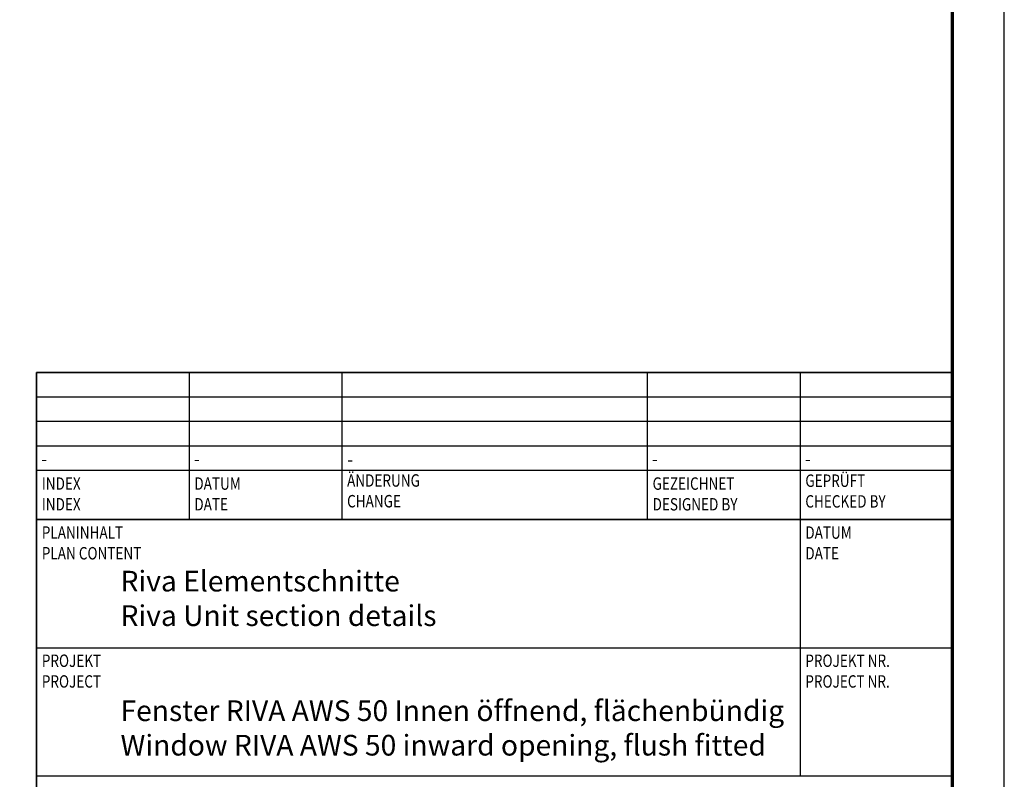
# Model space of a CAD drawing. Units: millimetres. Extents: x 2160 to 23610, y 389 to 3711.
# Drawn here: x 9549 to 9644, y 1714 to 1788 of the extents above; entities that cross this region are included whole.
import ezdxf

# ---------------------------------------------------------------- set-up
doc = ezdxf.new("R2010")
doc.units = ezdxf.units.MM
doc.linetypes.add('AUSGEZOGEN', pattern=[0])
doc.layers.add('FormatAK-Text', color=7, linetype='Continuous')
doc.layers.add('RAHMEN', color=7, linetype='AUSGEZOGEN')
doc.layers.add('nicht drucken', color=6, linetype='Continuous', plot=False)
doc.layers.add('Rahmen (ISO)', color=7, linetype='Continuous', lineweight=70)
doc.styles.add('Arial', font='arialbd.ttf')

# ---------------------------------------------------------------- blocks, each defined once
blk = doc.blocks.new('Rahmen A0')
at = {"linetype": 'AUSGEZOGEN', "lineweight": 25}
for p, q in [((-5, 94.548), (-93.518, 94.548)), ((-5, 92.182), (-93.518, 92.182)), ((-5, 89.816), (-93.518, 89.816)), ((-5, 87.451), (-93.518, 87.451)), ((-5, 85.085), (-93.518, 85.085)), ((-93.518, 80.353), (-5, 80.353)), ((-5, 80.353), (-93.518, 80.353)), ((-93.518, 80.353), (-5, 80.353)), ((-19.739, 80.353), (-19.739, 55.592)), ((-93.518, 67.973), (-5, 67.973)), ((-93.518, 55.592), (-5, 55.592))]:
    blk.add_line(p, q, dxfattribs=at)
at = {"linetype": 'ByBlock'}
blk.add_line((-93.518, 94.548), (-93.518, 5), dxfattribs=at)
for p, q in [((-78.779, 94.548), (-78.779, 80.353)), ((-64.019, 94.548), (-64.019, 80.353)), ((-34.499, 94.548), (-34.499, 80.353)), ((-19.739, 94.548), (-19.739, 80.353))]:
    blk.add_line(p, q)
blk.add_lwpolyline([(-93.518, 94.548), (-5, 94.548), (-5, 5), (-93.518, 5)], close=True)
at = {"layer": 'nicht drucken'}
blk.add_line((0, 0), (0, 841), dxfattribs=at)
blk.add_lwpolyline([(-1189, 0), (0, 0), (0, 841), (-1189, 841)], close=True, dxfattribs=at)
at = {"layer": 'Rahmen (ISO)'}
blk.add_lwpolyline([(-1184, 5), (-5, 5), (-5, 836), (-1184, 836)], close=True, dxfattribs=at)
at = {"linetype": 'AUSGEZOGEN', "lineweight": 25, "char_height": 1.2, "width": 13, "attachment_point": 1, "style": 'Arial'}
for s, insert in [('\\W0.80;ÄNDERUNG  \\PCHANGE', (-63.508, 84.73)), ('\\W0.80;GEPRÜFT \\PCHECKED BY', (-19.228, 84.711)), ('\\W0.80;INDEX  \\PINDEX', (-93.007, 84.431)), ('\\W0.80;DATUM  \\PDATE', (-78.268, 84.431)), ('\\W0.80;GEZEICHNET \\PDESIGNED BY', (-33.988, 84.431)), ('\\W0.80;PLANINHALT  \\PPLAN CONTENT', (-93.007, 79.7)), ('\\W0.80;DATUM\\PDATE', (-19.228, 79.7)), ('\\W0.80;PROJEKT  \\PPROJECT', (-93.007, 67.319)), ('\\W0.80;PROJEKT NR.  PROJECT NR.', (-19.228, 67.319))]:
    blk.add_mtext(s, dxfattribs=dict(at, insert=insert))
at = {"layer": 'FormatAK-Text', "color": 7, "linetype": 'AUSGEZOGEN', "lineweight": 25, "char_height": 1.196, "width": 13, "style": 'Arial'}
for insert, attachment_point in [((-92.781, 86.797), 2), ((-78.041, 86.797), 2), ((-63.508, 86.755), 1), ((-33.761, 86.797), 2), ((-19.001, 86.797), 2)]:
    blk.add_mtext('-', dxfattribs=dict(at, insert=insert, attachment_point=attachment_point))
at = {"layer": 'FormatAK-Text', "color": 0, "char_height": 2, "attachment_point": 1, "style": 'Arial'}
for s, width, insert in [('\\fArial|b0|i0|c0|p34;Riva Elementschnitte\\PRiva Unit section details', 61.27194, (-85.4, 75.408)), ('\\fArial|b0|i0|c0|p34;Fenster RIVA AWS 50 Innen öffnend, flächenbündig\\PWindow RIVA AWS 50 inward opening, flush fitted', 100.27194, (-85.4, 62.893))]:
    blk.add_mtext_dynamic_manual_height_columns(s, width=width, gutter_width=15, heights=[6.361], dxfattribs=dict(at, insert=insert))

msp = doc.modelspace()

# ---------------------------------------------------------------- block references
at = {"layer": 'RAHMEN'}
msp.add_blockref('Rahmen A0', (9644.211, 1658.932), dxfattribs=at)

doc.saveas('drawing.dxf')
